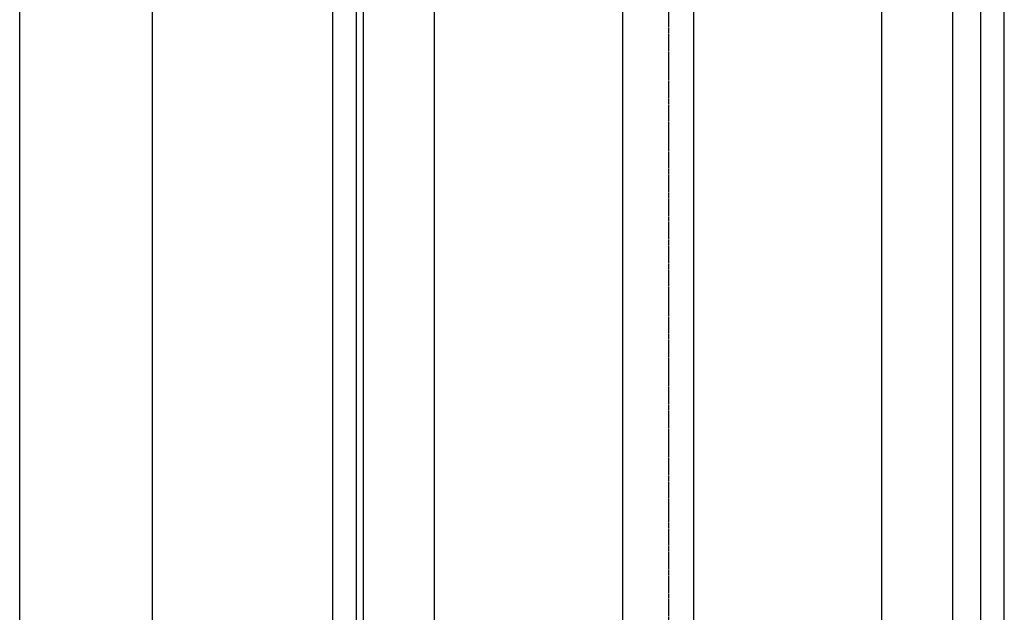
# Model space of a CAD drawing. Units: millimetres. Extents: x 0 to 1189, y -8465 to 0.
# Drawn here: x 196 to 279, y -2286 to -2235 of the extents above; entities that cross this region are included whole.
import ezdxf

# ---------------------------------------------------------------- set-up
doc = ezdxf.new("R2010")
doc.units = ezdxf.units.MM
doc.linetypes.add('CENTER', pattern=[2, 1.25, -0.25, 0.25, -0.25])
doc.layers.add('Duenn', color=255, linetype='Continuous')

msp = doc.modelspace()

# ---------------------------------------------------------------- linework, layer by layer
at = {"layer": 'Duenn', "color": 8}
for p, q in [((195.71375904, -2381.86816159), (195.71375904, -2142.42829322)), ((206.99083414, -2381.86816159), (206.99083414, -2142.42829322))]:
    msp.add_line(p, q, dxfattribs=at)
at = {"layer": 'Duenn', "color": 1, "linetype": 'CENTER'}
for p, q in [((250.81375613, -2168.42829354), (250.81375613, -2387.66815974)), ((250.81375613, -2168.62829544), (250.81375613, -2387.86816164))]:
    msp.add_line(p, q, dxfattribs=at)
at = {"layer": 'Duenn', "color": 3}
for p, q in [((222.31375587, -2314.86815992), (222.31375587, -2187.62829483)), ((224.31375596, -2314.86815992), (224.31375596, -2187.62829483)), ((279.3137559, -2314.86815992), (279.3137559, -2187.62829483)), ((277.31375557, -2313.51038203), (277.31375557, -2188.98607272))]:
    msp.add_line(p, q, dxfattribs=at)
at = {"layer": 'Duenn', "color": 4}
for points in [[(224.91375417, -2329.86815931), (224.91375417, -2172.62829544), (230.91375417, -2172.62829544), (230.91375417, -2329.86815931)], [(246.91375417, -2329.86815931), (246.91375417, -2172.62829544), (252.91375417, -2172.62829544), (252.91375417, -2329.86815931)], [(268.91375417, -2329.86815931), (268.91375417, -2172.62829544), (274.91375417, -2172.62829544), (274.91375417, -2329.86815931)]]:
    msp.add_lwpolyline(points, close=True, dxfattribs=at)

doc.saveas('drawing.dxf')
